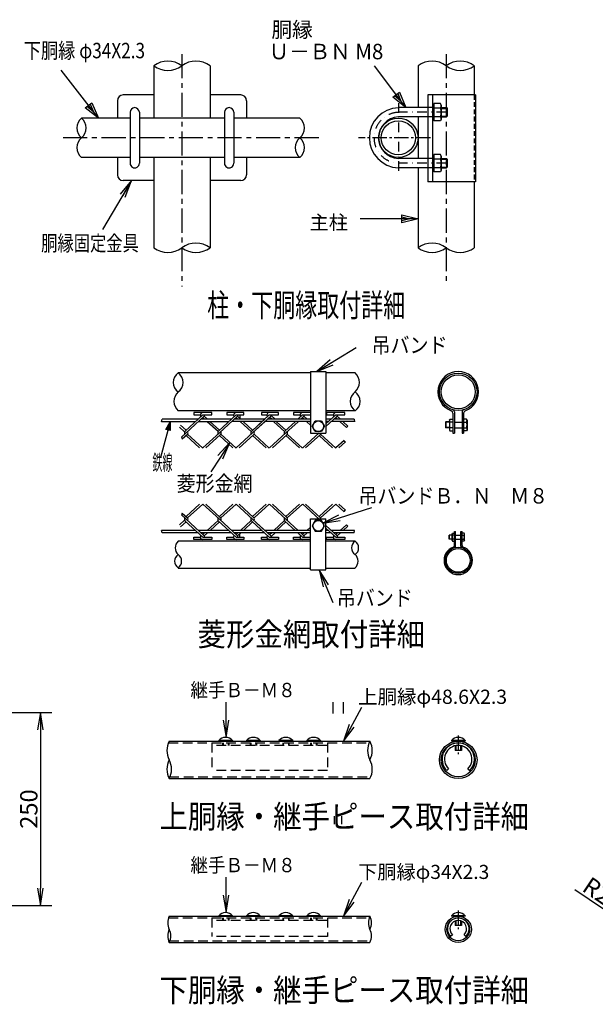
# Model space of a CAD drawing. Extents: x 0 to 8910, y 0 to 6300.
# Drawn here: x 5438 to 6930, y 1577 to 4128 of the extents above; entities that cross this region are included whole.
import ezdxf
from ezdxf.enums import TextEntityAlignment as Align

# ---------------------------------------------------------------- set-up
doc = ezdxf.new("R2010")
doc.units = 0
doc.header["$LTSCALE"] = 50
doc.header["$MEASUREMENT"] = 0
doc.header["$PDMODE"] = 35
for name, pattern in [('CENTER', [2, 1.25, -0.25, 0.25, -0.25]), ('CENTER2', [1.125, 0.75, -0.125, 0.125, -0.125]), ('DASHDOT', [1, 0.5, -0.25, 0, -0.25]), ('DASHED', [0.75, 0.5, -0.25]), ('HIDDEN', [0.375, 0.25, -0.125])]:
    doc.linetypes.add(name, pattern=pattern)
doc.layers.get('0').update_dxf_attribs({"linetype": 'CONTINUOUS'})
doc.layers.get('DEFPOINTS').update_dxf_attribs({"linetype": 'CONTINUOUS'})
for name, color, linetype in [('1', 7, 'CONTINUOUS'), ('2', 7, 'CONTINUOUS'), ('EXTCNT-L', 4, 'CONTINUOUS')]:
    doc.layers.add(name, color=color, linetype=linetype)
doc.styles.add('KNJYOKO', font='txt.shx', dxfattribs={"height": 1, "bigfont": 'bigfont'})
doc.styles.get("Standard").update_dxf_attribs({"font": 'txt.shx', "bigfont": 'bigfont.shx'})
doc.styles.add('XT', font='txt.shx', dxfattribs={"width": 0.9, "bigfont": 'bigfont'})
doc.dimstyles.new('ISO1', dxfattribs={"dimscale": 15, "dimtxt": 3, "dimasz": 3, "dimexe": 2, "dimexo": 2, "dimgap": 0.5, "dimtad": 1, "dimdec": 1, "dimdsep": 46, "dimtxsty": 'XT', "dimblk": 'DARROWS', "dimcen": -1, "dimclrd": 2, "dimclre": 1, "dimclrt": 3, "dimadec": 0, "dimazin": 0, "dimtfac": 1, "dimtdec": 1, "dimtix": 1, "dimtmove": 2, "dimatfit": 3, "dimldrblk": 'DARROWS', "dimfxl": 1, "dimtvp": 1.166667, "dimtolj": 1, "dimarcsym": 0})

# ---------------------------------------------------------------- blocks, each defined once
blk = doc.blocks.new('*C54')
at = {"layer": '1', "color": 4, "linetype": 'Continuous'}
for p, q in [((2209.838438, 1588.515452), (2209.838443, 1602.515451)), ((2209.838442, 1599.015452), (2223.83844, 1595.515447)), ((2209.838443, 1602.515451), (2237.83844, 1595.515442)), ((2237.83844, 1595.515442), (2137.83844, 1595.515442)), ((2237.83844, 1595.515442), (2209.838438, 1588.515452)), ((2223.83844, 1595.515447), (2209.838439, 1592.015452))]:
    blk.add_line(p, q, dxfattribs=at)
blk = doc.blocks.new('*C52')
at = {"layer": '1', "color": 4, "linetype": 'Continuous'}
for p, q in [((1544.454041, 1869.515381), (1584.537659, 1966.170959)), ((1544.454041, 1869.515381), (1548.714009, 1898.061005)), ((1561.646071, 1892.698005), (1544.454041, 1869.515381)), ((1548.714009, 1898.061005), (1561.646071, 1892.698005)), ((1549.81704, 1882.447443), (1551.947024, 1896.720255)), ((1558.413055, 1894.038755), (1549.81704, 1882.447443))]:
    blk.add_line(p, q, dxfattribs=at)
blk = doc.blocks.new('*C53')
at = {"layer": '1', "color": 4, "linetype": 'Continuous'}
for p, q in [((2216.825104, 1887.515411), (2162.518158, 1959.939575)), ((2194.426908, 1905.717631), (2205.627741, 1914.116521)), ((2216.825104, 1887.515411), (2194.426908, 1905.717631)), ((2208.426214, 1898.716244), (2197.227116, 1907.817354)), ((2202.827533, 1912.016799), (2208.426214, 1898.716244)), ((2205.627741, 1914.116521), (2216.825104, 1887.515411))]:
    blk.add_line(p, q, dxfattribs=at)
blk = doc.blocks.new('*C55')
at = {"layer": '1', "color": 4, "linetype": 'Continuous'}
for p, q in [((4743.054199, 1290.591431), (4711.029968, 1172.851105)), ((4728.950829, 1265.410189), (4743.054199, 1290.591431)), ((4732.328133, 1264.491594), (4739.379818, 1277.082215)), ((4739.379818, 1277.082215), (4739.082741, 1262.654403)), ((4743.054199, 1290.591431), (4742.460045, 1261.735808)), ((4742.460045, 1261.735808), (4728.950829, 1265.410189))]:
    blk.add_line(p, q, dxfattribs=at)
blk = doc.blocks.new('DARROWS')
at = {"color": 0}
for p, q in [((0, 0), (-1, 0.167)), ((-1, -0.167), (0, 0)), ((0, 0), (-0.999, 0))]:
    blk.add_line(p, q, dxfattribs=at)
blk = doc.blocks.new('*D104')
at = {"layer": 'DEFPOINTS', "color": 0, "transparency": 16777216}
for p in [(7063, 1748.3), (7127.6, 1704.6)]:
    blk.add_point(p, dxfattribs=at)
at = {"layer": 'EXTCNT-L', "color": 2, "lineweight": -2, "transparency": 16777216}
for p, q in [((6876.6, 1874.4), (7025.7, 1773.5)), ((7127.6, 1704.6), (7063, 1748.3))]:
    blk.add_line(p, q, dxfattribs=at)
at = {"layer": 'EXTCNT-L', "color": 2, "lineweight": -2, "transparency": 16777216, "xscale": 45, "yscale": 45, "zscale": 45, "rotation": 325.9154434458987}
blk.add_blockref('DARROWS', (7063, 1748.3), dxfattribs=at)
at = {"layer": 'EXTCNT-L', "color": 3, "transparency": 16777216, "insert": (6949.3, 1861.4), "char_height": 45, "attachment_point": 5, "rotation": 325.9154}
blk.add_mtext('\\A1;R26', dxfattribs=at)
blk = doc.blocks.new('*D118')
at = {"layer": 'DEFPOINTS', "color": 0, "transparency": 16777216}
for p in [(5283.4, 2332.9), (4984.8, 1832.9), (5491.9, 1832.9)]:
    blk.add_point(p, dxfattribs=at)
at = {"layer": 'EXTCNT-L', "color": 1, "lineweight": -2, "transparency": 16777216}
for p, q in [((5313.4, 2332.9), (5521.9, 2332.9)), ((5014.8, 1832.9), (5521.9, 1832.9))]:
    blk.add_line(p, q, dxfattribs=at)
at = {"layer": 'EXTCNT-L', "color": 2, "lineweight": -2, "transparency": 16777216}
blk.add_line((5491.9, 2287.9), (5491.9, 1877.9), dxfattribs=at)
at = {"layer": 'EXTCNT-L', "color": 2, "lineweight": -2, "transparency": 16777216, "xscale": 45, "yscale": 45, "zscale": 45}
for p, rotation in [((5491.9, 2332.9), 90), ((5491.9, 1832.9), 270)]:
    blk.add_blockref('DARROWS', p, dxfattribs=dict(at, rotation=rotation))
at = {"layer": 'EXTCNT-L', "color": 3, "transparency": 16777216, "insert": (5461.9, 2082.9), "char_height": 45, "attachment_point": 5, "rotation": 90}
blk.add_mtext('\\A1;250', dxfattribs=at)

msp = doc.modelspace()

# ---------------------------------------------------------------- linework, layer by layer
for p, q in [((6495.65575, 3933.0595), (6495.65575, 3708.0595)), ((6507.65575, 3933.0595), (6507.65575, 3708.0595)), ((5691.24525, 3918.0595), (5691.24525, 3873.0595)), ((6025.83765, 3918.0595), (6025.83765, 3873.0595)), ((5691.24525, 3771.05945), (5691.24525, 3726.05945)), ((6025.83765, 3771.05945), (6025.83765, 3726.05945)), ((6616.04145, 3708.0595), (6616.04145, 3708.0595)), ((6305.08668, 3092.63293), (6305.28586, 3086.36103)), ((6560.45485, 3108.89135), (6560.45485, 3056.63392)), ((6564.45485, 3111.76968), (6564.45485, 3056.63392)), ((6584.45485, 3111.76968), (6584.45485, 3056.63392)), ((6588.45485, 3108.89135), (6588.45485, 3056.63392)), ((6596.06656, 3070.65188), (6597.22134, 3065.64638)), ((6560.45485, 3056.63392), (6564.45485, 3056.63392)), ((6584.45485, 3056.63392), (6588.45485, 3056.63392)), ((6305.08668, 2798.57244), (6305.28586, 2804.84434)), ((6564.65485, 2765.7896), (6564.65485, 2802.3698)), ((6564.65485, 2802.3698), (6567.45485, 2802.3698)), ((6567.45485, 2763.77477), (6567.45485, 2802.3698)), ((6581.45485, 2802.3698), (6584.25485, 2802.3698)), ((6581.45485, 2763.77477), (6581.45485, 2802.3698)), ((6584.25485, 2765.7896), (6584.25485, 2802.3698)), ((6589.58304, 2792.55723), (6590.39139, 2796.06107)), ((5825.67852, 2258.85738), (6345.67852, 2258.85738)), ((5825.67852, 2258.85738), (6345.67852, 2258.85738)), ((5989.47852, 2260.24685), (5953.87852, 2260.24685)), ((5953.87852, 2260.24685), (5953.87852, 2258.85738)), ((5989.47852, 2258.85738), (5953.87852, 2258.85738)), ((5963.67852, 2254.25738), (5963.67852, 2247.85738)), ((5965.07852, 2254.25738), (5965.07852, 2247.85738)), ((5978.27852, 2254.25738), (5978.27852, 2247.85738)), ((5979.67852, 2254.25738), (5979.67852, 2247.85738)), ((5989.47852, 2260.24685), (5989.47852, 2258.85738)), ((6025.87852, 2260.24685), (6025.87852, 2258.85738)), ((6061.47852, 2260.24685), (6025.87852, 2260.24685)), ((6061.47852, 2258.85738), (6025.87852, 2258.85738)), ((6035.67852, 2254.25738), (6035.67852, 2247.85738)), ((6037.07852, 2254.25738), (6037.07852, 2247.85738)), ((6050.27852, 2254.25738), (6050.27852, 2247.85738)), ((6051.67852, 2254.25738), (6051.67852, 2247.85738)), ((6061.47852, 2260.24685), (6061.47852, 2258.85738)), ((6109.87852, 2260.24685), (6109.87852, 2258.85738)), ((6145.47852, 2260.24685), (6109.87852, 2260.24685)), ((6145.47852, 2258.85738), (6109.87852, 2258.85738)), ((6119.67852, 2254.25738), (6119.67852, 2247.85738)), ((6121.07852, 2254.25738), (6121.07852, 2247.85738)), ((6134.27852, 2254.25738), (6134.27852, 2247.85738)), ((6135.67852, 2254.25738), (6135.67852, 2247.85738)), ((6145.47852, 2260.24685), (6145.47852, 2258.85738)), ((6217.47852, 2260.24685), (6181.87852, 2260.24685)), ((6181.87852, 2260.24685), (6181.87852, 2258.85738)), ((6217.47852, 2258.85738), (6181.87852, 2258.85738)), ((6191.67852, 2254.25738), (6191.67852, 2247.85738)), ((6193.07852, 2254.25738), (6193.07852, 2247.85738)), ((6206.27852, 2254.25738), (6206.27852, 2247.85738)), ((6207.67852, 2254.25738), (6207.67852, 2247.85738)), ((6217.47852, 2260.24685), (6217.47852, 2258.85738)), ((6592.25485, 2260.24685), (6556.65485, 2260.24685)), ((6556.65485, 2260.24685), (6556.65485, 2258.85738)), ((6592.25485, 2258.85738), (6556.65485, 2258.85738)), ((6566.45485, 2258.85738), (6566.45485, 2258.19442)), ((6566.45485, 2246.94686), (6566.45485, 2234.85738)), ((6568.45485, 2258.85738), (6568.45485, 2258.48558)), ((6568.45485, 2247.34812), (6568.45485, 2234.85738)), ((6580.45485, 2258.85738), (6580.45485, 2258.48558)), ((6580.45485, 2247.34812), (6580.45485, 2234.85738)), ((6582.45485, 2258.85738), (6582.45485, 2258.19442)), ((6582.45485, 2246.94686), (6582.45485, 2234.85738)), ((6592.25485, 2260.24685), (6592.25485, 2258.85738)), ((6582.45485, 2234.85738), (6566.45485, 2234.85738)), ((6549.28184, 2187.08438), (6544.75636, 2182.55889)), ((6599.62785, 2187.08438), (6604.15333, 2182.55889)), ((5825.67852, 2161.65738), (6345.67852, 2161.65738)), ((5825.67852, 1805.27856), (6345.67852, 1805.27856)), ((5989.47852, 1806.66803), (5953.87852, 1806.66803)), ((5953.87852, 1806.66803), (5953.87852, 1805.27856)), ((5989.47852, 1805.27856), (5953.87852, 1805.27856)), ((5963.67852, 1800.67856), (5963.67852, 1794.27856)), ((5965.07852, 1800.67856), (5965.07852, 1794.27856)), ((5978.27852, 1800.67856), (5978.27852, 1794.27856)), ((5979.67852, 1800.67856), (5979.67852, 1794.27856)), ((5989.47852, 1806.66803), (5989.47852, 1805.27856)), ((6061.47852, 1806.66803), (6025.87852, 1806.66803)), ((6025.87852, 1806.66803), (6025.87852, 1805.27856)), ((6061.47852, 1805.27856), (6025.87852, 1805.27856)), ((6035.67852, 1800.67856), (6035.67852, 1794.27856)), ((6037.07852, 1800.67856), (6037.07852, 1794.27856)), ((6050.27852, 1800.67856), (6050.27852, 1794.27856)), ((6051.67852, 1800.67856), (6051.67852, 1794.27856)), ((6061.47852, 1806.66803), (6061.47852, 1805.27856)), ((6145.47852, 1806.66803), (6109.87852, 1806.66803)), ((6109.87852, 1806.66803), (6109.87852, 1805.27856)), ((6145.47852, 1805.27856), (6109.87852, 1805.27856)), ((6119.67852, 1800.67856), (6119.67852, 1794.27856)), ((6121.07852, 1800.67856), (6121.07852, 1794.27856)), ((6134.27852, 1800.67856), (6134.27852, 1794.27856)), ((6135.67852, 1800.67856), (6135.67852, 1794.27856)), ((6145.47852, 1806.66803), (6145.47852, 1805.27856)), ((6181.87852, 1806.66803), (6181.87852, 1805.27856)), ((6217.47852, 1806.66803), (6181.87852, 1806.66803)), ((6217.47852, 1805.27856), (6181.87852, 1805.27856)), ((6191.67852, 1800.67856), (6191.67852, 1794.27856)), ((6193.07852, 1800.67856), (6193.07852, 1794.27856)), ((6206.27852, 1800.67856), (6206.27852, 1794.27856)), ((6207.67852, 1800.67856), (6207.67852, 1794.27856)), ((6217.47852, 1806.66803), (6217.47852, 1805.27856)), ((6556.65485, 1806.66803), (6556.65485, 1805.27856)), ((6592.25485, 1806.66803), (6556.65485, 1806.66803)), ((6592.25485, 1805.27856), (6556.65485, 1805.27856)), ((6566.45485, 1805.27856), (6566.45485, 1804.32398)), ((6566.45485, 1792.74245), (6566.45485, 1781.27856)), ((6568.45485, 1805.27856), (6568.45485, 1804.74496)), ((6568.45485, 1793.4285), (6568.45485, 1781.27856)), ((6580.45485, 1805.27856), (6580.45485, 1804.74496)), ((6580.45485, 1793.4285), (6580.45485, 1781.27856)), ((6582.45485, 1805.27856), (6582.45485, 1804.32398)), ((6582.45485, 1792.74245), (6582.45485, 1781.27856)), ((6592.25485, 1806.66803), (6592.25485, 1805.27856)), ((6582.45485, 1781.27856), (6566.45485, 1781.27856)), ((5825.67852, 1737.27856), (6345.67852, 1737.27856)), ((6559.18134, 1757.40505), (6554.65586, 1752.87957)), ((6589.72835, 1757.40505), (6594.25384, 1752.87957))]:
    msp.add_line(p, q)
at = {"linetype": 'HIDDEN'}
msp.add_line((6616.04145, 3933.0595), (6616.04145, 3708.0595), dxfattribs=at)
at = {"color": 4, "linetype": 'CENTER2'}
for p, q in [((6574.45485, 2273.42748), (6574.45485, 2225.21)), ((6574.45485, 1819.84866), (6574.45485, 1771.63118))]:
    msp.add_line(p, q, dxfattribs=at)
at = {"linetype": 'DASHED'}
for p, q in [((5823.50612, 2254.25738), (6345.67852, 2254.25738)), ((5935.67852, 2254.25738), (5935.67852, 2182.55889)), ((6235.67852, 2247.85738), (5935.67852, 2247.85738)), ((6235.67852, 2254.25738), (6235.67852, 2182.55889)), ((6235.67852, 2182.55889), (5935.67852, 2182.55889)), ((5825.67852, 2166.25738), (6345.67852, 2166.25738)), ((5823.75138, 1800.67856), (6345.67852, 1800.67856)), ((5935.67852, 1800.67856), (5935.67852, 1752.87957)), ((6235.67852, 1794.27856), (5935.67852, 1794.27856)), ((6235.67852, 1800.67856), (6235.67852, 1752.87957)), ((5825.67852, 1741.87856), (6345.67852, 1741.87856)), ((6235.67852, 1752.87957), (5935.67852, 1752.87957))]:
    msp.add_line(p, q, dxfattribs=at)
for centre, radius in [((6574.45485, 3163.97275), 48.6), ((6574.45485, 3163.97275), 44), ((6574.45485, 2727.23262), 34.02), ((6574.45485, 2727.23262), 30.8), ((6574.45485, 2210.25738), 48.6), ((6574.45485, 2210.25738), 44), ((6574.45485, 1771.27856), 34), ((6574.45485, 1771.27856), 29.4)]:
    msp.add_circle(centre, radius)
for centre, radius, start, end in [((5706.24525, 3918.0595), 15, 90, 180), ((6010.83765, 3918.0595), 15, 0, 90), ((5706.24525, 3726.05945), 15, 180, 270), ((6010.83765, 3726.05945), 15, 270, 0), ((6574.45485, 3163.97275), 52.6, 289.95590966, 250.04409034), ((5865.51979, 3188.13422), 29.66, 124.30722666, 235.69277334), ((5832.08524, 3188.13422), 29.66, 304.30722666, 55.69277334), ((6285.43409, 3188.13422), 32.84117, 311.75374182, 48.24625818), ((5870.67245, 3139.13428), 32.84117, 131.75374182, 228.24625818), ((6324.0213, 3139.13428), 29.66, 124.30722666, 235.69277334), ((6290.58675, 3139.13428), 29.66, 304.30722666, 55.69277334), ((6554.45485, 3108.89135), 6, 0, 70.04409034), ((6558.45485, 3111.76968), 6, 0, 72.9599381), ((6590.45485, 3111.76968), 6, 107.0400619, 180), ((6594.45485, 3108.89135), 6, 109.95590966, 180), ((5864.11147, 2759.42107), 22.98882, 131.75374182, 228.24625818), ((6319.00612, 2759.42107), 20.762, 124.30722666, 235.69277334), ((6295.60193, 2759.42107), 20.762, 304.30722666, 55.69277334), ((6574.45485, 2727.23262), 36.82, 109.95590966, 70.04409034), ((6560.45485, 2765.7896), 4.2, 289.95590966, 0), ((6563.25485, 2763.77477), 4.2, 287.0400619, 0), ((6585.65485, 2763.77477), 4.2, 180, 252.9599381), ((6588.45485, 2765.7896), 4.2, 180, 250.04409034), ((5860.50461, 2725.12112), 20.762, 124.30722666, 235.69277334), ((5837.10042, 2725.12112), 20.762, 304.30722666, 55.69277334), ((6291.99507, 2725.12112), 22.98882, 311.75374182, 48.24625818), ((5971.67852, 2245.05738), 23.4, 40.47548615, 139.52451385), ((6043.67852, 2245.05738), 23.4, 40.47548615, 139.52451385), ((6127.67852, 2245.05738), 23.4, 40.47548615, 139.52451385), ((6199.67852, 2245.05738), 23.4, 40.47548615, 139.52451385), ((6574.45485, 2212.25738), 42, 315, 225), ((6574.45485, 2212.25738), 35.6, 315, 225), ((6574.45485, 2245.05738), 23.4, 40.47548615, 139.52451385), ((5971.67852, 1791.47856), 23.4, 40.47548615, 139.52451385), ((6043.67852, 1791.47856), 23.4, 40.47548615, 139.52451385), ((6127.67852, 1791.47856), 23.4, 40.47548615, 139.52451385), ((6199.67852, 1791.47856), 23.4, 40.47548615, 139.52451385), ((6574.45485, 1791.47856), 23.4, 40.47548615, 139.52451385), ((6574.45485, 1772.67856), 28, 315, 225), ((6574.45485, 1772.67856), 21.6, 315, 225)]:
    msp.add_arc(centre, radius, start, end)
at = {"layer": '1', "color": 4, "linetype": 'CENTER'}
for p, q in [((5858.54145, 4038.57558), (5858.54145, 3436.44748)), ((6543.14144, 4038.57558), (6543.14144, 3446.85703)), ((6213, 3822.05959), (5540, 3822.05959))]:
    msp.add_line(p, q, dxfattribs=at)
at = {"layer": '1', "color": 7, "linetype": 'Continuous'}
for p, q in [((5785.64144, 4008.57558), (5785.64144, 3873.0595)), ((5931.44146, 4008.57558), (5931.44146, 3873.0595)), ((6470.24143, 4008.57558), (6470.24143, 3900.05954)), ((6616.04145, 4008.57558), (6616.04145, 3933.0595)), ((5785.64144, 3933.0595), (5706.24525, 3933.0595)), ((6010.83765, 3933.0595), (5931.44146, 3933.0595)), ((6619.04145, 3933.0595), (6495.65575, 3933.0595)), ((6619.04145, 3933.0595), (6619.04145, 3708.0595)), ((6511.04145, 3910.5595), (6511.04145, 3865.5595)), ((6528.80955, 3910.5595), (6511.04145, 3910.5595)), ((6530.54149, 3906.8095), (6528.80955, 3910.5595)), ((6530.54149, 3906.8095), (6530.54149, 3869.3095)), ((5724.2452, 3888.0595), (5724.2452, 3756.05945)), ((5748.2453, 3888.0595), (5748.2453, 3756.05945)), ((5968.8376, 3888.0595), (5968.8376, 3756.05945)), ((5992.83769, 3888.0595), (5992.83769, 3756.05945)), ((6507.65575, 3900.05954), (6419.24152, 3900.05954)), ((6511.04145, 3899.30126), (6528.80955, 3899.30126)), ((6530.54149, 3900.05954), (6543.74134, 3900.05954)), ((6543.74134, 3900.05954), (6545.54149, 3898.25939)), ((6543.74134, 3900.05954), (6543.74134, 3876.05945)), ((6545.54149, 3877.85938), (6543.74134, 3876.05945)), ((6545.54149, 3898.25939), (6545.54149, 3877.85938)), ((5724.2452, 3873.0595), (5598.24525, 3873.0595)), ((5724.2452, 3873.0595), (5678.54149, 3873.0595)), ((5968.8376, 3873.0595), (5748.2453, 3873.0595)), ((6038.5414, 3873.0595), (5992.83769, 3873.0595)), ((6163.838, 3873.0595), (5992.83769, 3873.0595)), ((6507.65575, 3876.05945), (6419.24152, 3876.05945)), ((6470.24143, 3876.05945), (6470.24143, 3768.0595)), ((6511.04145, 3876.81797), (6528.80955, 3876.81797)), ((6528.80955, 3865.5595), (6511.04145, 3865.5595)), ((6530.54149, 3869.3095), (6528.80955, 3865.5595)), ((6530.54149, 3876.05945), (6543.74134, 3876.05945)), ((6511.04145, 3778.55945), (6511.04145, 3733.55945)), ((6528.80955, 3778.55945), (6511.04145, 3778.55945)), ((6530.54149, 3774.80945), (6528.80955, 3778.55945)), ((5724.2452, 3771.05945), (5598.24525, 3771.05945)), ((5724.2452, 3771.05945), (5678.54149, 3771.05945)), ((5968.8376, 3771.05945), (5748.2453, 3771.05945)), ((5785.64144, 3771.05945), (5785.64144, 3537.05959)), ((5931.44146, 3771.05945), (5931.44146, 3537.05959)), ((6038.5414, 3771.05945), (5992.83769, 3771.05945)), ((6163.83734, 3771.05945), (5992.83769, 3771.05945)), ((6507.65575, 3768.0595), (6419.24152, 3768.0595)), ((6511.04145, 3767.30121), (6528.80955, 3767.30121)), ((6530.54149, 3774.80945), (6530.54149, 3737.30945)), ((6530.54149, 3768.0595), (6543.74134, 3768.0595)), ((6543.74134, 3768.0595), (6545.54149, 3766.25934)), ((6543.74134, 3768.0595), (6543.74134, 3744.05941)), ((6545.54149, 3766.25934), (6545.54149, 3745.85933)), ((6507.65575, 3744.05941), (6419.24152, 3744.05941)), ((6470.24143, 3744.05941), (6470.24143, 3537.05959)), ((6511.04145, 3744.81792), (6528.80955, 3744.81792)), ((6528.80955, 3733.55945), (6511.04145, 3733.55945)), ((6530.54149, 3737.30945), (6528.80955, 3733.55945)), ((6530.54149, 3744.05941), (6543.74134, 3744.05941)), ((6543.74134, 3744.05941), (6545.54149, 3745.85933)), ((5785.64144, 3711.05945), (5706.24525, 3711.05945)), ((6010.83765, 3711.05945), (5931.44146, 3711.05945)), ((6619.04145, 3708.0595), (6495.65575, 3708.0595)), ((6616.04145, 3708.0595), (6616.04145, 3537.05959)), ((6191.78747, 3216.63406), (6191.78739, 3056.63394)), ((6191.78747, 3216.63406), (6231.78778, 3216.63404)), ((6231.78747, 3216.63404), (6231.78707, 3056.63392)), ((6191.78747, 3212.63419), (5848.80251, 3212.63419)), ((6307.30403, 3212.63419), (6231.78746, 3212.63419)), ((6191.78743, 3114.63431), (5848.80251, 3114.63431)), ((5900.37201, 3092.63293), (5807.24784, 3092.63293)), ((5986.49238, 3092.63293), (5907.89188, 3092.63293)), ((6066.06662, 3086.63444), (5987.4662, 3086.63444)), ((6072.61282, 3092.63293), (5994.01225, 3092.63293)), ((6191.78741, 3086.63444), (6073.58667, 3086.63444)), ((6191.78741, 3092.63293), (6080.13262, 3092.63293)), ((6238.30703, 3086.63444), (6231.78717, 3086.63444)), ((6305.27718, 3086.63444), (6245.82717, 3086.63444)), ((6305.08668, 3092.63293), (6252.37289, 3092.63293)), ((6551.43788, 3090.64637), (6552.59267, 3093.14637)), ((6551.43788, 3090.64637), (6551.43789, 3065.64637)), ((6552.59267, 3093.14637), (6560.45485, 3093.14638)), ((6596.06656, 3093.14638), (6588.45485, 3093.14638)), ((6597.22134, 3090.64638), (6596.06656, 3093.14638)), ((6597.22134, 3090.64638), (6597.22134, 3065.64638)), ((5893.52732, 3086.36103), (5806.04222, 3086.36103)), ((5979.64769, 3086.36103), (5901.04719, 3086.36103)), ((6191.7874, 3077.83749), (6182.48568, 3086.36103)), ((6191.7874, 3084.72827), (6190.00555, 3086.36103)), ((6542.63783, 3086.14625), (6541.43789, 3084.94629)), ((6541.43789, 3084.94629), (6541.43789, 3071.34644)), ((6541.43789, 3071.34644), (6542.63784, 3070.14649)), ((6542.63783, 3086.14625), (6542.63784, 3070.14649)), ((6551.43788, 3086.14625), (6542.63783, 3086.14625)), ((6551.43789, 3070.14649), (6542.63784, 3070.14649)), ((6551.43789, 3065.64637), (6552.59268, 3063.14637)), ((6561.01338, 3085.64088), (6552.59267, 3085.64088)), ((6561.01339, 3070.65187), (6552.59268, 3070.65187)), ((6552.59268, 3063.14637), (6560.45485, 3063.14638)), ((6564.45485, 3085.64089), (6584.45485, 3085.64089)), ((6564.45485, 3070.65188), (6584.45485, 3070.65188)), ((6587.64585, 3085.64089), (6596.06656, 3085.64089)), ((6587.64585, 3070.65188), (6596.06656, 3070.65188)), ((6596.06656, 3063.14638), (6588.45485, 3063.14638)), ((6597.22134, 3065.64638), (6596.06656, 3063.14638)), ((6191.78709, 3056.63394), (6231.78709, 3056.63392)), ((6191.78709, 2834.57142), (6231.78709, 2834.57145)), ((6191.78747, 2702.5713), (6191.78739, 2834.57142)), ((6231.7874, 2702.57132), (6231.78707, 2834.57145)), ((6231.78711, 2817.43636), (6260.8273, 2790.82575)), ((6231.78713, 2810.54533), (6257.06713, 2787.38043)), ((5893.52732, 2804.84434), (5806.04222, 2804.84434)), ((5900.37201, 2798.57244), (5807.24784, 2798.57244)), ((5979.64769, 2804.84434), (5901.04719, 2804.84434)), ((5986.49238, 2798.57244), (5907.89188, 2798.57244)), ((6066.06662, 2804.57093), (5987.4662, 2804.57093)), ((6072.61282, 2798.57244), (5994.01225, 2798.57244)), ((6191.78741, 2804.57093), (6073.58667, 2804.57093)), ((6191.78741, 2798.57244), (6080.13262, 2798.57244)), ((6305.27718, 2804.57093), (6245.82717, 2804.57093)), ((6305.08668, 2798.57244), (6252.37289, 2798.57244)), ((6551.34297, 2782.55114), (6551.34298, 2792.07103)), ((6552.18294, 2781.71117), (6551.34297, 2782.55114)), ((6551.34298, 2792.07103), (6552.18294, 2792.911)), ((6552.18294, 2781.71117), (6552.18294, 2792.911)), ((6558.34298, 2792.911), (6552.18294, 2792.911)), ((6558.34297, 2781.71117), (6552.18294, 2781.71117)), ((6558.34297, 2778.56108), (6558.34298, 2796.06108)), ((6558.34298, 2796.06108), (6559.15133, 2797.81108)), ((6565.04582, 2782.06492), (6559.15132, 2782.06493)), ((6559.15133, 2797.81108), (6564.65485, 2797.81108)), ((6565.04583, 2792.55723), (6559.15133, 2792.55724)), ((6567.45485, 2792.55723), (6581.45485, 2792.55723)), ((6567.45485, 2782.06492), (6581.45485, 2782.06492)), ((6583.68855, 2792.55723), (6589.58304, 2792.55723)), ((6583.68855, 2782.06492), (6589.58304, 2782.06492)), ((6589.58304, 2797.81107), (6584.25485, 2797.81107)), ((6590.39139, 2796.06107), (6589.58304, 2797.81107)), ((6590.39139, 2778.56107), (6590.39139, 2796.06107)), ((6191.78743, 2776.57105), (5848.80251, 2776.57105)), ((6307.30403, 2776.57105), (6231.78724, 2776.57105)), ((6558.34297, 2778.56108), (6559.15132, 2776.81108)), ((6559.15132, 2776.81108), (6564.65485, 2776.81108)), ((6589.58304, 2776.81107), (6584.25485, 2776.81107)), ((6590.39139, 2778.56107), (6589.58304, 2776.81107)), ((6191.78747, 2706.57117), (5848.80251, 2706.57117)), ((6307.30403, 2706.57117), (6231.78746, 2706.57117)), ((6191.78747, 2702.5713), (6231.78778, 2702.57132))]:
    msp.add_line(p, q, dxfattribs=at)
at = {"layer": '1', "color": 4, "linetype": 'DASHDOT'}
for p, q in [((6419.24152, 3912.05959), (6419.24152, 3732.05959)), ((6543.14144, 3888.0595), (6419.24152, 3888.0595)), ((6543.14144, 3756.05945), (6419.24152, 3756.05945))]:
    msp.add_line(p, q, dxfattribs=at)
at = {"layer": '1', "color": 4, "linetype": 'Continuous'}
for p, q in [((6530.54149, 3898.25939), (6545.54149, 3898.25939)), ((6530.54149, 3877.85938), (6545.54149, 3877.85938)), ((6530.54149, 3766.25934), (6545.54149, 3766.25934)), ((6530.54149, 3745.85933), (6545.54149, 3745.85933)), ((6307.30403, 3114.63431), (6231.78724, 3114.63431)), ((5857.28216, 3046.25741), (5916.34582, 3100.37938)), ((5867.11541, 3062.15872), (5912.58612, 3103.82493)), ((5936.10612, 3110.09684), (5889.06612, 3110.09684)), ((5889.06612, 3110.09684), (5889.06612, 3103.82481)), ((5889.06612, 3103.82493), (5906.31398, 3103.82493)), ((5917.27964, 3092.63293), (5912.58588, 3096.93407)), ((5912.58612, 3103.82493), (5936.10612, 3103.82493)), ((5924.79975, 3092.63293), (5916.34582, 3100.37938)), ((5936.10612, 3103.82493), (5936.10612, 3110.09696)), ((5953.23578, 3062.15884), (5998.70625, 3103.82493)), ((5955.64607, 3057.47669), (6002.46619, 3100.37938)), ((6019.0903, 3110.09684), (5975.18625, 3110.09684)), ((5975.18625, 3110.09684), (5975.18625, 3103.82481)), ((5975.18625, 3103.82493), (5992.43435, 3103.82493)), ((5998.70625, 3103.82493), (6019.0903, 3103.82493)), ((6003.40001, 3092.63293), (5998.70625, 3096.93407)), ((6010.91988, 3092.63293), (6002.46619, 3100.37938)), ((6008.26436, 3103.82493), (6008.26436, 3095.06642)), ((6019.0903, 3103.82493), (6019.0903, 3110.09696)), ((6039.35615, 3062.15884), (6074.35709, 3094.23136)), ((6039.35625, 3062.15884), (6084.82672, 3103.82493)), ((6041.76644, 3057.47681), (6074.35709, 3087.34084)), ((6041.76653, 3057.47669), (6080.13288, 3092.63293)), ((6108.34662, 3110.09684), (6064.44258, 3110.09684)), ((6064.44258, 3110.09684), (6064.44258, 3103.82481)), ((6064.44258, 3103.82493), (6078.55472, 3103.82493)), ((6080.13262, 3092.63293), (6088.58656, 3100.37962)), ((6084.82672, 3103.82493), (6108.34662, 3103.82493)), ((6091.52183, 3092.63293), (6085.82726, 3097.85116)), ((6100.17621, 3092.63293), (6089.67651, 3102.25421)), ((6108.34662, 3103.82493), (6108.34662, 3110.09696)), ((6147.42675, 3110.09684), (6147.42675, 3103.82481)), ((6191.78742, 3110.09684), (6147.42675, 3110.09684)), ((6147.42675, 3103.82493), (6164.67533, 3103.82493)), ((6158.7336, 3092.63293), (6170.94723, 3103.82493)), ((6166.253, 3092.63293), (6174.70693, 3100.37962)), ((6170.94675, 3103.82493), (6191.78741, 3103.82493)), ((6175.64099, 3092.63293), (6170.94723, 3096.93407)), ((6183.16087, 3092.63293), (6174.70693, 3100.37962)), ((6231.78711, 3073.769), (6260.8273, 3100.37962)), ((6231.78713, 3080.66003), (6257.06713, 3103.82493)), ((6244.85301, 3092.63293), (6231.78716, 3092.63293)), ((6280.58713, 3110.09684), (6233.54713, 3110.09684)), ((6233.54713, 3110.09684), (6233.54713, 3103.82481)), ((6233.54713, 3103.82493), (6250.79474, 3103.82493)), ((6257.06713, 3103.82493), (6280.58713, 3103.82493)), ((6261.76136, 3092.63293), (6257.0676, 3096.93407)), ((6269.28076, 3092.63293), (6260.82682, 3100.37962)), ((6280.58713, 3103.82493), (6280.58713, 3110.09696)), ((5852.0838, 3072.24212), (5865.54062, 3059.91125)), ((5855.21425, 3077.45531), (5869.51134, 3064.35427)), ((5952.08065, 3060.74387), (5924.12433, 3086.36103)), ((5955.64607, 3064.36743), (5931.64444, 3086.36103)), ((6038.20078, 3060.74387), (6010.2447, 3086.36103)), ((6041.76644, 3064.36743), (6017.76457, 3086.36103)), ((6124.32115, 3060.74399), (6096.36507, 3086.36103)), ((6127.88705, 3064.36755), (6103.88494, 3086.36103)), ((6125.47676, 3062.15884), (6151.88891, 3086.36103)), ((6127.88705, 3057.47681), (6159.40879, 3086.36103)), ((6284.79041, 3071.53057), (6268.60605, 3086.36103)), ((6288.23189, 3075.26742), (6276.12545, 3086.36103)), ((6551.43789, 3084.9463), (6541.43789, 3084.94629)), ((6551.43789, 3071.34645), (6541.43789, 3071.34644)), ((5859.49266, 3041.74871), (5873.09135, 3054.2095)), ((5869.52593, 3050.58606), (5904.49415, 3018.54332)), ((5873.09135, 3054.2095), (5912.58588, 3018.01936)), ((5955.64607, 3057.47669), (5913.15777, 3018.54332)), ((5958.05635, 3052.79465), (5920.67774, 3018.54332)), ((5955.64607, 3050.58606), (5990.6145, 3018.54332)), ((5959.21173, 3054.2095), (5998.70625, 3018.01936)), ((6041.76644, 3057.47669), (5999.27814, 3018.54332)), ((6044.17672, 3052.79465), (6006.7979, 3018.54332)), ((6041.76644, 3050.58606), (6076.73499, 3018.54332)), ((6045.33186, 3054.2095), (6084.82662, 3018.01936)), ((6127.88705, 3057.47681), (6085.39852, 3018.54332)), ((6130.29685, 3052.79465), (6092.91803, 3018.54332)), ((6127.88657, 3050.58606), (6162.85491, 3018.54332)), ((6131.45247, 3054.2095), (6170.94723, 3018.01936)), ((6214.00742, 3057.47681), (6171.51877, 3018.54332)), ((6216.41722, 3052.79477), (6179.03833, 3018.54332)), ((6214.00742, 3050.58606), (6248.97575, 3018.54332)), ((6217.57236, 3054.20962), (6257.06713, 3018.01936)), ((6278.81662, 3037.9493), (6257.63866, 3018.54332)), ((6281.96812, 3033.94604), (6265.15911, 3018.54332)), ((5869.52593, 2840.61931), (5904.49415, 2872.66205)), ((5873.09135, 2836.99587), (5912.58588, 2873.186)), ((5955.64607, 2833.72868), (5913.15777, 2872.66205)), ((5958.05635, 2838.41072), (5920.67774, 2872.66205)), ((5955.64607, 2840.61931), (5990.6145, 2872.66205)), ((5959.21173, 2836.99587), (5998.70625, 2873.186)), ((6041.76644, 2833.72868), (5999.27814, 2872.66205)), ((6044.17672, 2838.41072), (6006.7979, 2872.66205)), ((6041.76644, 2840.61931), (6076.73499, 2872.66205)), ((6045.33186, 2836.99587), (6084.82662, 2873.186)), ((6127.88705, 2833.72856), (6085.39852, 2872.66205)), ((6130.29685, 2838.41072), (6092.91803, 2872.66205)), ((6127.88657, 2840.61931), (6162.85491, 2872.66205)), ((6131.45247, 2836.99587), (6170.94723, 2873.186)), ((6214.00742, 2833.72856), (6171.51877, 2872.66205)), ((6216.41722, 2838.4106), (6179.03833, 2872.66205)), ((6214.00742, 2840.61931), (6248.97575, 2872.66205)), ((6217.57236, 2836.99575), (6257.06713, 2873.186)), ((6278.81662, 2853.25607), (6257.63866, 2872.66205)), ((6281.96812, 2857.25933), (6265.15911, 2872.66205)), ((5857.28216, 2844.94796), (5916.34582, 2790.82599)), ((5859.49266, 2849.45665), (5873.09135, 2836.99587)), ((5955.64607, 2833.72868), (6002.46619, 2790.82599)), ((6041.76644, 2833.72856), (6074.35709, 2803.86452)), ((6041.76653, 2833.72868), (6080.13288, 2798.57244)), ((6127.88705, 2833.72856), (6159.40879, 2804.84434)), ((5852.0838, 2818.96324), (5865.54062, 2831.29411)), ((5855.21425, 2813.75006), (5869.51134, 2826.85109)), ((5867.11541, 2829.04664), (5912.58612, 2787.38043)), ((5952.08065, 2830.46149), (5924.12433, 2804.84434)), ((5955.64607, 2826.83794), (5931.64444, 2804.84434)), ((5953.23578, 2829.04652), (5998.70625, 2787.38043)), ((6038.20078, 2830.46149), (6010.2447, 2804.84434)), ((6041.76644, 2826.83794), (6017.76457, 2804.84434)), ((6039.35615, 2829.04652), (6074.35709, 2796.97401)), ((6039.35625, 2829.04652), (6084.82672, 2787.38043)), ((6124.32115, 2830.46138), (6096.36507, 2804.84434)), ((6127.88705, 2826.83782), (6103.88494, 2804.84434)), ((6125.47676, 2829.04652), (6151.88891, 2804.84434)), ((6191.7874, 2813.36787), (6182.48568, 2804.84434)), ((6191.7874, 2806.47709), (6190.00555, 2804.84434)), ((6284.79041, 2819.6748), (6268.60605, 2804.84434)), ((6288.23189, 2815.93795), (6276.12545, 2804.84434)), ((5889.06612, 2781.10853), (5889.06612, 2787.38055)), ((5889.06612, 2787.38043), (5906.31398, 2787.38043)), ((5936.10612, 2781.10853), (5889.06612, 2781.10853)), ((5917.27964, 2798.57244), (5912.58588, 2794.2713)), ((5912.58612, 2787.38043), (5936.10612, 2787.38043)), ((5924.79975, 2798.57244), (5916.34582, 2790.82599)), ((5936.10612, 2787.38043), (5936.10612, 2781.10841)), ((5975.18625, 2781.10853), (5975.18625, 2787.38055)), ((5975.18625, 2787.38043), (5992.43435, 2787.38043)), ((6019.0903, 2781.10853), (5975.18625, 2781.10853)), ((6003.40001, 2798.57244), (5998.70625, 2794.2713)), ((5998.70625, 2787.38043), (6019.0903, 2787.38043)), ((6010.91988, 2798.57244), (6002.46619, 2790.82599)), ((6008.26436, 2787.38043), (6008.26436, 2796.13895)), ((6019.0903, 2787.38043), (6019.0903, 2781.10841)), ((6064.44258, 2781.10853), (6064.44258, 2787.38055)), ((6064.44258, 2787.38043), (6078.55472, 2787.38043)), ((6108.34662, 2781.10853), (6064.44258, 2781.10853)), ((6080.13262, 2798.57244), (6088.58656, 2790.82575)), ((6084.82672, 2787.38043), (6108.34662, 2787.38043)), ((6091.52183, 2798.57244), (6085.82726, 2793.3542)), ((6100.17621, 2798.57244), (6089.67651, 2788.95116)), ((6108.34662, 2787.38043), (6108.34662, 2781.10841)), ((6147.42675, 2781.10853), (6147.42675, 2787.38055)), ((6147.42675, 2787.38043), (6164.67533, 2787.38043)), ((6191.78742, 2781.10853), (6147.42675, 2781.10853)), ((6158.7336, 2798.57244), (6170.94723, 2787.38043)), ((6166.253, 2798.57244), (6174.70693, 2790.82575)), ((6170.94675, 2787.38043), (6191.78741, 2787.38043)), ((6175.64099, 2798.57244), (6170.94723, 2794.2713)), ((6183.16087, 2798.57244), (6174.70693, 2790.82575)), ((6244.85301, 2798.57244), (6231.78716, 2798.57244)), ((6238.30703, 2804.57093), (6231.78717, 2804.57093)), ((6233.54713, 2781.10853), (6233.54713, 2787.38055)), ((6233.54713, 2787.38043), (6250.79474, 2787.38043)), ((6280.58713, 2781.10853), (6233.54713, 2781.10853)), ((6257.06713, 2787.38043), (6280.58713, 2787.38043)), ((6261.76136, 2798.57244), (6257.0676, 2794.2713)), ((6269.28076, 2798.57244), (6260.82682, 2790.82575)), ((6280.58713, 2787.38043), (6280.58713, 2781.10841)), ((6558.34297, 2782.55113), (6551.34297, 2782.55114)), ((6558.34298, 2792.07103), (6551.34298, 2792.07103))]:
    msp.add_line(p, q, dxfattribs=at)
at = {"layer": '1', "color": 4, "linetype": 'CENTER2'}
msp.add_line((6502.19768, 3822.05959), (6316.19755, 3822.05959), dxfattribs=at)
at = {"layer": '1', "color": 7, "linetype": 'Continuous'}
for radius in [51.00002, 44.1]:
    msp.add_circle((6419.24152, 3822.05959), radius, dxfattribs=at)
at = {"layer": '1', "color": 4, "linetype": 'Continuous'}
for centre, radius, start, end in [((5822.09154, 3959.21641), 61.35909, 53.55557, 126.444655), ((5822.09154, 4057.93475), 61.35909, 233.555344, 306.444426), ((5894.99129, 3959.21608), 61.35909, 53.555268, 126.444358), ((6506.69128, 3959.21654), 61.35909, 53.555268, 126.444358), ((6579.59133, 3959.2163), 61.35909, 53.555268, 126.444358), ((6579.59133, 4057.93464), 61.35909, 233.555634, 306.444731), ((5619.33936, 3847.55939), 33.09406, 129.598113, 230.401642), ((5577.15117, 3847.55939), 33.09406, 309.598448, 50.401826), ((6142.74344, 3847.55977), 33.09406, 309.598448, 50.401826), ((5619.33936, 3796.55926), 33.09406, 129.598357, 230.401887), ((6184.93163, 3796.55941), 33.09406, 129.598357, 230.401887), ((6142.74344, 3796.55941), 33.09406, 309.598448, 50.401551), ((5894.99134, 3487.70031), 61.35909, 53.555268, 126.444358), ((6506.69178, 3487.70031), 61.35909, 53.55557, 126.444655), ((5822.09156, 3586.41864), 61.35909, 233.555482, 306.444426), ((5894.99134, 3586.41864), 61.35909, 233.555634, 306.444731), ((6506.69178, 3586.41864), 61.35909, 233.555344, 306.444426), ((6579.59156, 3586.41864), 61.35909, 233.555634, 306.444731), ((5737.90902, 3102.71621), 70.0685, 346.501952, 351.726379), ((5912.58612, 3103.82493), 6.272, 90, 222.500168), ((5912.58612, 3103.82469), 5.08032, 317.500335, 0), ((5998.70625, 3103.82493), 6.272, 90, 222.500168), ((5998.70625, 3103.82493), 5.08032, 317.500335, 0), ((6084.82672, 3103.82493), 6.272, 90, 222.500168), ((6084.84083, 3103.81169), 5.08032, 317.502166, 0), ((6170.94675, 3103.82493), 6.272, 90, 222.498688), ((6170.94675, 3103.82493), 5.08032, 317.502166, 0), ((6257.06713, 3103.82493), 6.272, 90, 222.498688), ((6257.06713, 3103.82493), 5.08032, 317.502166, 0), ((5871.40578, 3057.47669), 6.3504, 132.500442, 210.962891), ((5869.34577, 3057.64165), 5.08032, 317.499846, 42.500153), ((5957.52615, 3057.47669), 6.3504, 132.500808, 210.962891), ((6043.64629, 3057.47669), 6.3504, 132.500808, 210.962891), ((6129.76666, 3057.47681), 6.3504, 132.500442, 210.962891), ((6340.60447, 3023.55926), 73.59679, 135.365432, 139.321334), ((5874.32473, 3051.81034), 17.92372, 198.047257, 214.152146), ((5953.76622, 3057.47669), 6.3504, 312.500884, 30.963288), ((6039.88635, 3057.47681), 6.3504, 312.500884, 30.963288), ((6126.00648, 3057.47681), 6.3504, 312.500884, 30.963288), ((6288.21945, 3042.10676), 10.28014, 203.854233, 232.547806), ((6288.21945, 2849.0986), 10.28014, 127.452194, 156.145767), ((5874.32473, 2839.39502), 17.92372, 145.847854, 161.952743), ((5871.40578, 2833.72868), 6.3504, 149.037109, 227.499558), ((5869.34577, 2833.56371), 5.08032, 317.499847, 42.500154), ((5957.52615, 2833.72868), 6.3504, 149.037109, 227.499192), ((5953.76622, 2833.72868), 6.3504, 329.036712, 47.499116), ((6043.64629, 2833.72868), 6.3504, 149.037109, 227.499192), ((6039.88635, 2833.72856), 6.3504, 329.036712, 47.499116), ((6129.76666, 2833.72856), 6.3504, 149.037109, 227.499558), ((6126.00648, 2833.72856), 6.3504, 329.036712, 47.499116), ((6340.60447, 2867.64611), 73.59679, 220.678666, 224.634568), ((5737.90902, 2788.48915), 70.0685, 8.273621, 13.498048), ((5912.58612, 2787.38043), 6.272, 137.499832, 270), ((5912.58612, 2787.38067), 5.08032, 0, 42.499665), ((5998.70625, 2787.38043), 6.272, 137.499832, 270), ((5998.70625, 2787.38043), 5.08032, 0, 42.499665), ((6084.82672, 2787.38043), 6.272, 137.499832, 270), ((6084.84083, 2787.39367), 5.08032, 0, 42.497834), ((6170.94675, 2787.38043), 6.272, 137.501312, 270), ((6170.94675, 2787.38043), 5.08032, 0, 42.497834), ((6257.06713, 2787.38043), 6.272, 137.501312, 270), ((6257.06713, 2787.38043), 5.08032, 0, 42.497834)]:
    msp.add_arc(centre, radius, start, end, dxfattribs=at)
at = {"layer": '1', "color": 7, "linetype": 'Continuous'}
for centre, radius, start, end in [((6513.40122, 3906.8095), 17.14019, 334.020415, 0), ((5736.24525, 3888.0595), 12, 0, 179.999924), ((5980.83765, 3888.0595), 12, 0, 179.999924), ((6422.24148, 3822.05959), 78, 92.204153, 267.796022), ((6493.19736, 3888.0595), 37.34421, 342.480895, 17.519532), ((6422.24148, 3822.05959), 54, 93.184653, 266.815339), ((6513.40122, 3869.3095), 17.14019, 0, 25.979586), ((5736.24525, 3756.05945), 12, 179.999924, 0), ((5980.83765, 3756.05945), 12, 179.999924, 0), ((6493.19736, 3756.05945), 37.34421, 342.480895, 17.519532), ((6513.40122, 3774.80945), 17.14019, 334.020415, 0), ((6513.40122, 3737.30945), 17.14019, 0, 25.979586), ((6562.86488, 3090.64638), 11.42679, 180.00002601, 205.97982401), ((6585.79434, 3090.64638), 11.42679, 334.020202, 0), ((6576.33413, 3078.14638), 24.89614, 162.48052501, 197.51919201), ((6562.8649, 3065.64638), 11.42679, 154.02023201, 180.00002601), ((6572.3251, 3078.14638), 24.89614, 342.480834, 17.519501), ((6215.88703, 3057.47681), 6.3504, 187.62723367, 210.962891), ((6212.12685, 3057.47681), 6.3504, 312.500884, 352.37272468), ((6215.88703, 2833.72856), 6.3504, 149.037109, 172.37276633), ((6212.12685, 2833.72856), 6.3504, 7.62727532, 47.499116), ((6575.77034, 2787.31107), 17.4273, 162.48080799, 197.51947499), ((6566.34187, 2778.56108), 7.99876, 154.02017599, 179.99997399), ((6566.34188, 2796.06108), 7.99876, 179.99997399, 205.97976799), ((6572.96403, 2787.31107), 17.4273, 342.480499, 17.519166), ((6582.39249, 2778.56107), 7.99876, 0, 25.979798)]:
    msp.add_arc(centre, radius, start, end, dxfattribs=at)
at = {"layer": '1', "color": 4, "linetype": 'DASHDOT'}
msp.add_arc((6422.24148, 3822.05959), 66, 93.184714, 266.815492, dxfattribs=at)
at = {"layer": '2', "color": 7, "linetype": 'Continuous'}
for p, q in [((6195.78734, 3074.63382), (6203.78723, 3088.49001)), ((6203.78723, 3088.49001), (6219.78699, 3088.49001)), ((6219.78699, 3088.49001), (6227.78686, 3074.6338)), ((6203.78721, 3060.77761), (6195.78734, 3074.63382)), ((6227.78686, 3074.6338), (6219.78697, 3060.7776)), ((6219.78697, 3060.7776), (6203.78721, 3060.77761)), ((6203.78721, 2830.42775), (6195.78734, 2816.57155)), ((6195.78734, 2816.57155), (6203.78723, 2802.71535)), ((6219.78697, 2830.42776), (6203.78721, 2830.42775)), ((6227.78686, 2816.57156), (6219.78697, 2830.42776)), ((6219.78699, 2802.71536), (6227.78686, 2816.57156)), ((6203.78723, 2802.71535), (6219.78699, 2802.71536))]:
    msp.add_line(p, q, dxfattribs=at)
for centre in [(6211.7871, 3074.63381), (6211.7871, 2816.57156)]:
    msp.add_circle(centre, 13.85641, dxfattribs=at)
at = {"layer": 'DEFPOINTS'}
for p, q in [((6249.84874, 2360.18128), (6249.84876, 2330.18128)), ((6276.48121, 2360.18129), (6276.48121, 2330.18129)), ((6253.88118, 2043.84598), (6253.88119, 2064.84598)), ((6272.52391, 2043.84598), (6272.52391, 2064.84598))]:
    msp.add_line(p, q, dxfattribs=at)
at = {"layer": 'EXTCNT-L', "color": 2}
for p, q in [((5958.29723, 2994.80912), (5933.21145, 2956.51822)), ((6266.57827, 2837.37287), (6350.19876, 2864.33032)), ((6231.50606, 2661.16865), (6249.96142, 2617.82791))]:
    msp.add_line(p, q, dxfattribs=at)
at = {"layer": 'EXTCNT-L'}
for centre, radius, start, end in [((5871.17681, 2234.55738), 51.58086, 151.89395106, 208.10604894), ((6391.17681, 2234.55738), 51.58086, 151.89395106, 208.10604894), ((6299.47115, 2234.55738), 52.20738, 332.26055785, 27.73944215), ((5871.17681, 2185.95738), 51.58086, 151.89395106, 208.10604894), ((5779.47115, 2185.95738), 52.20738, 332.26055785, 27.73944215), ((6299.47115, 2185.95738), 52.20738, 332.26055785, 27.73944215), ((5859.80318, 1788.27856), 38.1247, 153.51873362, 206.48126638), ((6379.80318, 1788.27856), 38.1247, 153.51873362, 206.48126638), ((6311.56734, 1788.27856), 38.11263, 333.50969762, 26.49030238), ((5859.80318, 1754.27856), 38.1247, 153.51873362, 206.48126638), ((5791.56734, 1754.27856), 38.11263, 333.50969762, 26.49030238), ((6311.56734, 1754.27856), 38.11263, 333.50969762, 26.49030238)]:
    msp.add_arc(centre, radius, start, end, dxfattribs=at)

# ---------------------------------------------------------------- block references
for name, p, xscale, yscale, zscale in [('*C53', (3113.48377, 1068.78643), 1.5, 1.5, 1.5), ('*C54', (3113.48377, 1218.78643), 1.5, 1.5, 1.5), ('*C55', (2109.68224, 2074.53734), 0.7839999999996508, 0.7839999999996508, 0.7839999999996508)]:
    msp.add_blockref(name, p, dxfattribs=dict(xscale=xscale, yscale=yscale, zscale=zscale))
at = {"xscale": 1.499999999999937, "yscale": 1.499999999999937, "zscale": 1.499999999999937, "rotation": 60.48528291752493}
msp.add_blockref('*C52', (6941.42268, 475.49902), dxfattribs=at)
at = {"layer": 'EXTCNT-L', "color": 2}
for p, xscale, yscale, zscale, rotation in [((5982.95747, 3032.45049), 44.99999999999959, 44.99999999999959, 44.99999999999959, 56.7697140849142), ((6223.74885, 2823.56559), 45.00000000000082, 45.00000000000082, 45.00000000000082, 197.8682055240206), ((6213.87598, 2702.57131), 45.00000000000029, 45.00000000000029, 45.00000000000029, 113.0652759061306)]:
    msp.add_blockref('DARROWS', p, dxfattribs=dict(at, xscale=xscale, yscale=yscale, zscale=zscale, rotation=rotation))

# ---------------------------------------------------------------- texts
at = {"layer": '1', "color": 4, "linetype": 'Continuous', "style": 'KNJYOKO'}
for s, height, width, p, p2 in [(' 胴縁', 40, 1.086585, (6078.61871, 4082.12512), (6197.41871, 4082.12512)), ('下胴縁 φ34X2.3', 40, 0.754808, (5449, 4028.01075), (5763, 4028.01075)), ('Ｕ－ＢＮ M8', 40, 1.050708, (6083.33683, 4025.44285), (6380.33682, 4025.44285)), ('胴縁固定金具', 40, 0.91226, (5494, 3529.01075), (5747, 3529.01075)), ('柱・下胴縁取付詳細', 60, 0.816879, (5924.07381, 3358.37732), (6437.07381, 3358.37732)), ('鉄線', 40, 0.606375, (5782.17817, 2960.63398), (5833.92217, 2960.63398))]:
    msp.add_text(s, height=height, dxfattribs=dict(at, width=width)).set_placement(p, p2, align=Align.FIT)
at = {"layer": '1', "color": 4, "linetype": 'Continuous', "style": 'KNJYOKO', "width": 0.942857}
for s, height, p, p2 in [('主柱', 49.218757, (6189.57851, 3584.70043), (6288.57851, 3584.70043)), ('上胴縁φ48.6X2.3', 36.7618092, (6315.0873, 2355.37249), (6700.9812, 2355.37249)), ('下胴縁φ34X2.3', 36.765387, (6315.0873, 1901.79366), (6654.79943, 1901.79366))]:
    msp.add_text(s, height=height, dxfattribs=at).set_placement(p, p2, align=Align.ALIGNED)
at = {"layer": 'EXTCNT-L', "style": 'XT', "width": 0.9}
for s, height, p in [('吊バンド', 40, (6349.98515, 3264.81158)), ('菱形金網', 40, (5845.00257, 2906.41613)), ('吊バンドＢ．Ｎ\u3000Ｍ８', 40, (6316.11805, 2874.35077)), ('吊バンド', 40, (6259.98515, 2609.81158)), ('菱形金網取付詳細', 60, (5899.13077, 2505.59919)), ('継手Ｂ－Ｍ８', 37, (5880.61519, 2372.78382)), ('上胴縁・継手ピース取付詳細', 60, (5800.25386, 2033.55892)), ('継手Ｂ－Ｍ８', 37, (5880.61519, 1919.205)), ('下胴縁・継手ピース取付詳細', 60, (5800.25386, 1583.78469))]:
    msp.add_text(s, height=height, dxfattribs=at).set_placement(p)

# ---------------------------------------------------------------- dimensions: what is measured, and where the dimension line sits
at = {"layer": 'EXTCNT-L'}
dim = msp.add_linear_dim(base=(5491.91086, 1832.86645), p1=(5283.41462, 2332.86645), p2=(4984.81462, 1832.86645), angle=90, dimstyle='ISO1', override={"dimdec": 4, "dimlfac": 0.5, "dimtxsty": 'STANDARD', "dimtdec": 4, "dimtmove": 0, "dimtzin": 0}, dxfattribs=at)
dim.commit()
dim.dimension.update_dxf_attribs({"geometry": '*D118', "text_midpoint": (5461.91086, 2082.86645)})
dim = msp.add_radius_dim(center=(7127.56443, 1704.61086), mpoint=(7062.96394, 1748.3233), dimstyle='ISO1', override={"dimdec": 4, "dimlfac": 0.333333, "dimtxsty": 'STANDARD', "dimtdec": 4, "dimtmove": 0, "dimtzin": 0}, dxfattribs=at)
dim.commit()
dim.dimension.update_dxf_attribs({"geometry": '*D104', "text_midpoint": (6949.33312, 1861.43512)})

# ---------------------------------------------------------------- leaders
for points in [[(5728, 3711.05945), (5653, 3584)], [(6208, 3216.63406), (6310, 3279)], [(5972.99641, 2268.42024), (5972.99863, 2359.62961)], [(6276.96001, 2258.85738), (6324.61281, 2346.99078)], [(5972.99641, 1814.84141), (5972.99863, 1906.05079)], [(6276.96001, 1805.27856), (6324.61281, 1893.41196)]]:
    msp.add_leader(points, dimstyle='ISO1', override={"dimgap": 0.5, "dimtad": 0, "dimdec": 4, "dimtxsty": 'STANDARD', "dimtdec": 4, "dimtmove": 0, "dimtzin": 0}, dxfattribs=at)

doc.saveas('drawing.dxf')
